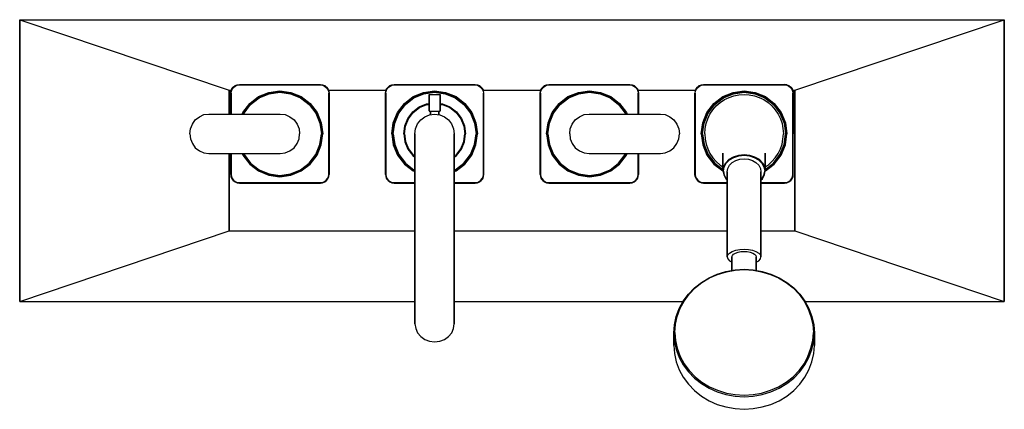
# Model space of a CAD drawing. Extents: x 0 to 700, y 0 to 277.
import ezdxf

# ---------------------------------------------------------------- set-up
doc = ezdxf.new("R2010")
doc.units = 0
doc.header["$MEASUREMENT"] = 0

msp = doc.modelspace()

# ---------------------------------------------------------------- linework, layer by layer
for p, q in [((0, 76.80485), (0, 276.80485)), ((0, 276.80485), (700, 276.80485)), ((0, 276.80485), (149, 226.80485)), ((0, 276.80485), (700, 276.80485)), ((0, 276.80485), (0, 76.80485)), ((0, 276.80485), (149, 226.80485)), ((551, 226.80485), (700, 276.80485)), ((700, 276.80485), (700, 76.80485)), ((700, 76.80485), (700, 276.80485)), ((149, 209.80485), (149, 226.80485)), ((149, 209.80485), (149, 226.80485)), ((149, 226.80485), (150.458701, 226.80485)), ((149, 226.80485), (149, 209.80485)), ((149, 226.80485), (150.458701, 226.80485)), ((149, 226.80485), (150.458701, 226.80485)), ((150, 224.62885), (150.205882, 226.17285)), ((150, 209.80485), (150, 224.62885)), ((150, 224.62885), (150, 209.80485)), ((150.205882, 226.17285), (150.823529, 227.71685)), ((150.308824, 224.62885), (150.514706, 226.17285)), ((150.308824, 209.80485), (150.308824, 224.62885)), ((150.308824, 224.62885), (150.308824, 209.80485)), ((150.514706, 226.17285), (151.13235, 227.51085)), ((150.823529, 227.71685), (151.85294, 228.95185)), ((151.13235, 227.51085), (152.05882, 228.74585)), ((151.85294, 228.95185), (153.08823, 229.98085)), ((152.05882, 228.74585), (153.29412, 229.67285)), ((153.08823, 229.98085), (154.63235, 230.59885)), ((153.29412, 229.67285), (154.63235, 230.28985)), ((154.63235, 230.59885), (156.17647, 230.80485)), ((154.63235, 230.28985), (156.17647, 230.49585)), ((156.17647, 230.80485), (185, 230.80485)), ((156.17647, 230.49585), (185, 230.49585)), ((169.8, 222.20485), (177.2, 225.20485)), ((170.1, 221.80485), (177.3, 224.70485)), ((170.3, 221.30485), (177.4, 224.20485)), ((177.2, 225.20485), (185, 226.30485)), ((177.3, 224.70485), (185, 225.80485)), ((177.4, 224.20485), (185, 225.30485)), ((185, 230.80485), (213.8235, 230.80485)), ((185, 230.49585), (213.8235, 230.49585)), ((185, 226.30485), (192.8, 225.20485)), ((185, 225.80485), (192.7, 224.70485)), ((185, 225.30485), (192.6, 224.20485)), ((192.6, 224.20485), (199.7, 221.30485)), ((192.7, 224.70485), (199.9, 221.80485)), ((192.8, 225.20485), (200.2, 222.20485)), ((213.8235, 230.80485), (215.3677, 230.59885)), ((213.8235, 230.49585), (215.3677, 230.28985)), ((215.3677, 230.59885), (216.9118, 229.98085)), ((215.3677, 230.28985), (216.7059, 229.67285)), ((216.7059, 229.67285), (217.9412, 228.74585)), ((216.9118, 229.98085), (218.104764, 228.943387)), ((217.9412, 228.74585), (218.8677, 227.51085)), ((218.104764, 228.943387), (219.1765, 227.71685)), ((218.8677, 227.51085), (219.4853, 226.17285)), ((219.1765, 227.71685), (219.7941, 226.17285)), ((219.4853, 226.17285), (219.6912, 224.62885)), ((219.5413, 226.80485), (260.458964, 226.80485)), ((219.5413, 226.80485), (260.458964, 226.80485)), ((219.5413, 226.80485), (260.458964, 226.80485)), ((219.6912, 195.80485), (219.6912, 224.62885)), ((219.6912, 224.62885), (219.6912, 195.80485)), ((219.7941, 226.17285), (220, 224.62885)), ((220, 166.98085), (220, 224.62885)), ((220, 224.62885), (220, 166.98085)), ((260, 224.62885), (260.206, 226.17285)), ((260, 224.62885), (260, 195.80485)), ((260, 195.80485), (260, 224.62885)), ((260.206, 226.17285), (260.824, 227.71685)), ((260.309, 224.62885), (260.515, 226.17285)), ((260.309, 195.80485), (260.309, 224.62885)), ((260.309, 224.62885), (260.309, 195.80485)), ((260.515, 226.17285), (261.132, 227.51085)), ((260.824, 227.71685), (261.853, 228.95185)), ((261.132, 227.51085), (262.059, 228.74585)), ((261.853, 228.95185), (263.088, 229.98085)), ((262.059, 228.74585), (263.294, 229.67285)), ((263.088, 229.98085), (264.632, 230.59885)), ((263.294, 229.67285), (264.632, 230.28985)), ((264.632, 230.59885), (266.176, 230.80485)), ((264.632, 230.28985), (266.176, 230.49585)), ((266.176, 230.80485), (295, 230.80485)), ((266.176, 230.49585), (295, 230.49585)), ((279.8, 222.20485), (287.2, 225.20485)), ((280.1, 221.80485), (287.3, 224.70485)), ((280.3, 221.30485), (287.4, 224.20485)), ((287.2, 225.20485), (295, 226.30485)), ((287.3, 224.70485), (295, 225.80485)), ((287.4, 224.20485), (295, 225.30485)), ((295, 230.80485), (323.824, 230.80485)), ((295, 230.49585), (323.824, 230.49585)), ((295, 226.30485), (302.8, 225.20485)), ((295, 225.80485), (302.7, 224.70485)), ((295, 225.30485), (302.6, 224.20485)), ((302.6, 224.20485), (309.7, 221.30485)), ((302.7, 224.70485), (309.9, 221.80485)), ((302.8, 225.20485), (310.2, 222.20485)), ((323.824, 230.80485), (325.368, 230.59885)), ((323.824, 230.49585), (325.368, 230.28985)), ((325.368, 230.59885), (326.912, 229.98085)), ((325.368, 230.28985), (326.706, 229.67285)), ((326.706, 229.67285), (327.941, 228.74585)), ((326.912, 229.98085), (328.147, 228.95185)), ((327.941, 228.74585), (328.868, 227.51085)), ((328.147, 228.95185), (329.176, 227.71685)), ((328.868, 227.51085), (329.485, 226.17285)), ((329.176, 227.71685), (329.794, 226.17285)), ((329.485, 226.17285), (329.691, 224.62885)), ((329.541036, 226.80485), (370.458964, 226.80485)), ((329.541036, 226.80485), (370.458964, 226.80485)), ((329.541036, 226.80485), (370.458964, 226.80485)), ((329.691, 195.80485), (329.691, 224.62885)), ((329.691, 224.62885), (329.691, 195.80485)), ((329.990396, 224.571524), (329.794, 226.17285)), ((330, 166.98085), (329.990396, 224.571524)), ((370, 224.62885), (370.206, 226.17285)), ((370, 195.80485), (370, 224.62885)), ((370, 224.62885), (370, 195.80485)), ((370.206, 226.17285), (370.824, 227.71685)), ((370.309, 224.62885), (370.515, 226.17285)), ((370.309, 195.80485), (370.309, 224.62885)), ((370.309, 224.62885), (370.309, 195.80485)), ((370.515, 226.17285), (371.132, 227.51085)), ((370.824, 227.71685), (371.853, 228.95185)), ((371.132, 227.51085), (372.059, 228.74585)), ((371.853, 228.95185), (373.088, 229.98085)), ((372.059, 228.74585), (373.294, 229.67285)), ((373.088, 229.98085), (374.632, 230.59885)), ((373.294, 229.67285), (374.632, 230.28985)), ((374.632, 230.59885), (376.176, 230.80485)), ((374.632, 230.28985), (376.176, 230.49585)), ((376.176, 230.80485), (405, 230.80485)), ((376.176, 230.49585), (405, 230.49585)), ((389.8, 222.20485), (397.2, 225.20485)), ((390.1, 221.80485), (397.3, 224.70485)), ((390.3, 221.30485), (397.4, 224.20485)), ((397.2, 225.20485), (405, 226.30485)), ((397.3, 224.70485), (405, 225.80485)), ((397.4, 224.20485), (405, 225.30485)), ((405, 230.80485), (433.824, 230.80485)), ((405, 230.49585), (433.824, 230.49585)), ((405, 226.30485), (412.8, 225.20485)), ((405, 225.80485), (412.7, 224.70485)), ((405, 225.30485), (412.6, 224.20485)), ((412.6, 224.20485), (419.7, 221.30485)), ((412.7, 224.70485), (419.9, 221.80485)), ((412.8, 225.20485), (420.2, 222.20485)), ((433.824, 230.80485), (435.368, 230.59885)), ((433.824, 230.49585), (435.368, 230.28985)), ((435.368, 230.59885), (436.912, 229.98085)), ((435.368, 230.28985), (436.706, 229.67285)), ((436.706, 229.67285), (437.941, 228.74585)), ((436.912, 229.98085), (438.147, 228.95185)), ((437.941, 228.74585), (438.868, 227.51085)), ((438.147, 228.95185), (439.176, 227.71685)), ((438.868, 227.51085), (439.485, 226.17285)), ((439.176, 227.71685), (439.794, 226.17285)), ((439.485, 226.17285), (439.691, 224.62885)), ((439.541036, 226.80485), (480.458964, 226.80485)), ((439.541036, 226.80485), (480.458964, 226.80485)), ((439.691, 209.80485), (439.691, 224.62885)), ((439.691, 224.62885), (439.691, 209.80485)), ((439.794, 226.17285), (440.034053, 224.74057)), ((440.034053, 224.74057), (440.034053, 209.901651)), ((480, 195.80485), (480, 224.62885)), ((480, 224.62885), (480, 195.80485)), ((480.206, 226.17285), (480.824, 227.71685)), ((480.309, 224.62885), (480.515, 226.17285)), ((480.309, 195.80485), (480.309, 224.62885)), ((480.309, 224.62885), (480.309, 195.80485)), ((480.515, 226.17285), (481.132, 227.51085)), ((480.824, 227.71685), (481.853, 228.95185)), ((481.132, 227.51085), (482.059, 228.74585)), ((481.853, 228.95185), (483.088, 229.98085)), ((482.059, 228.74585), (483.294, 229.67285)), ((483.088, 229.98085), (484.632, 230.59885)), ((483.294, 229.67285), (484.632, 230.28985)), ((484.632, 230.59885), (486.176, 230.80485)), ((484.632, 230.28985), (486.176, 230.49585)), ((486.176, 230.80485), (515, 230.80485)), ((486.176, 230.49585), (515, 230.49585)), ((499.8, 222.20485), (507.2, 225.20485)), ((500.1, 221.80485), (507.3, 224.70485)), ((500.3, 221.30485), (507.4, 224.20485)), ((507.2, 225.20485), (515, 226.30485)), ((507.3, 224.70485), (515, 225.80485)), ((507.4, 224.20485), (515, 225.30485)), ((515, 230.80485), (543.824, 230.80485)), ((515, 230.49585), (543.824, 230.49585)), ((515, 226.30485), (522.8, 225.20485)), ((515, 225.80485), (522.7, 224.70485)), ((515, 225.30485), (522.6, 224.20485)), ((522.6, 224.20485), (529.7, 221.30485)), ((522.7, 224.70485), (529.9, 221.80485)), ((522.8, 225.20485), (530.2, 222.20485)), ((545.368, 230.59885), (543.824, 230.80485)), ((543.824, 230.49585), (545.368, 230.28985)), ((545.368, 230.59885), (546.912, 229.98085)), ((545.368, 230.28985), (546.706, 229.67285)), ((546.706, 229.67285), (547.941, 228.74585)), ((546.912, 229.98085), (548.147, 228.95185)), ((547.941, 228.74585), (548.868, 227.51085)), ((548.147, 228.95185), (549.176, 227.71685)), ((548.868, 227.51085), (549.485, 226.17285)), ((549.176, 227.71685), (549.794, 226.17285)), ((549.485, 226.17285), (549.691, 224.62885)), ((549.541036, 226.80485), (551, 226.80485)), ((549.541036, 226.80485), (551, 226.80485)), ((549.691, 224.62885), (549.691, 195.80485)), ((549.691, 195.80485), (549.691, 224.62885)), ((549.794, 226.17285), (550, 224.62885)), ((550, 195.80485), (550, 224.62885)), ((550, 224.62885), (550, 195.80485)), ((551, 226.80485), (551, 126.80485)), ((551, 226.80485), (551, 126.80485)), ((551, 126.80485), (551, 226.80485)), ((158.6, 211.00485), (163.5, 217.30485)), ((159, 210.70485), (163.8, 217.00485)), ((163.5, 217.30485), (169.8, 222.20485)), ((163.8, 217.00485), (170.1, 221.80485)), ((164.2, 216.60485), (170.3, 221.30485)), ((199.7, 221.30485), (205.8, 216.60485)), ((199.9, 221.80485), (206.2, 217.00485)), ((200.2, 222.20485), (206.5, 217.30485)), ((206.2, 217.00485), (211, 210.70485)), ((206.5, 217.30485), (211.4, 211.00485)), ((268.6, 211.00485), (273.5, 217.30485)), ((269, 210.70485), (273.8, 217.00485)), ((273.5, 217.30485), (279.8, 222.20485)), ((273.8, 217.00485), (280.1, 221.80485)), ((274.2, 216.60485), (280.3, 221.30485)), ((284.1, 214.90485), (289.3, 217.00485)), ((289.3, 217.00485), (291, 217.243446)), ((291, 223.57385), (291.096, 223.80485)), ((291, 212.03585), (291, 223.57385)), ((291, 223.57385), (291, 212.03585)), ((291.096, 223.80485), (291.24, 223.80485)), ((291.24, 223.80485), (291.624, 223.80485)), ((291.624, 223.80485), (292.248, 223.80485)), ((292.248, 223.80485), (293.064, 223.80485)), ((293.064, 223.80485), (293.992, 223.80485)), ((293.992, 223.80485), (295, 223.80485)), ((295, 223.80485), (296.008, 223.80485)), ((296.008, 223.80485), (296.936, 223.80485)), ((296.936, 223.80485), (297.752, 223.80485)), ((297.752, 223.80485), (298.376, 223.80485)), ((298.376, 223.80485), (298.76, 223.80485)), ((298.76, 223.80485), (298.904, 223.80485)), ((298.904, 223.80485), (299, 223.57385)), ((299, 212.03585), (299, 223.57385)), ((299, 223.57385), (299, 212.03585)), ((299, 217.243446), (300.7, 217.00485)), ((300.7, 217.00485), (305.9, 214.90485)), ((309.7, 221.30485), (315.8, 216.60485)), ((309.9, 221.80485), (316.2, 217.00485)), ((310.2, 222.20485), (316.5, 217.30485)), ((316.2, 217.00485), (321, 210.70485)), ((316.5, 217.30485), (321.4, 211.00485)), ((378.6, 211.00485), (383.5, 217.30485)), ((379, 210.70485), (383.8, 217.00485)), ((383.5, 217.30485), (389.8, 222.20485)), ((383.8, 217.00485), (390.1, 221.80485)), ((384.2, 216.60485), (390.3, 221.30485)), ((419.7, 221.30485), (425.8, 216.60485)), ((419.9, 221.80485), (426.2, 217.00485)), ((420.2, 222.20485), (426.5, 217.30485)), ((426.2, 217.00485), (431, 210.70485)), ((426.5, 217.30485), (431.4, 211.00485)), ((488.6, 211.00485), (493.5, 217.30485)), ((489, 210.70485), (493.8, 217.00485)), ((493.5, 217.30485), (499.8, 222.20485)), ((493.8, 217.00485), (500.1, 221.80485)), ((494.2, 216.60485), (500.3, 221.30485)), ((495.215, 215.58985), (497.999, 217.96985)), ((497.999, 217.96985), (501.05, 220.08285)), ((501.05, 220.08285), (504.337, 221.69185)), ((504.337, 221.69185), (507.624, 222.79785)), ((507.624, 222.79785), (511.278, 223.46885)), ((511.278, 223.46885), (515, 223.80485)), ((515, 223.80485), (518.722, 223.46885)), ((518.722, 223.46885), (522.376, 222.79785)), ((522.376, 222.79785), (525.663, 221.69185)), ((525.663, 221.69185), (528.95, 220.08285)), ((528.95, 220.08285), (532.001, 217.96985)), ((529.7, 221.30485), (535.8, 216.60485)), ((529.9, 221.80485), (536.2, 217.00485)), ((530.2, 222.20485), (536.5, 217.30485)), ((532.001, 217.96985), (534.785, 215.58985)), ((536.2, 217.00485), (541, 210.70485)), ((536.5, 217.30485), (541.4, 211.00485)), ((158.113514, 209.80485), (158.6, 211.00485)), ((158.6375, 209.80485), (159, 210.70485)), ((159.214085, 209.80485), (159.5, 210.50485)), ((159.5, 210.50485), (164.2, 216.60485)), ((205.8, 216.60485), (210.5, 210.50485)), ((210.5, 210.50485), (213.4, 203.40485)), ((211, 210.70485), (213.9, 203.50485)), ((211.4, 211.00485), (214.4, 203.60485)), ((265.6, 203.60485), (268.6, 211.00485)), ((266.1, 203.50485), (269, 210.70485)), ((266.6, 203.40485), (269.5, 210.50485)), ((269.5, 210.50485), (274.2, 216.60485)), ((275.9, 206.70485), (279.5, 211.30485)), ((276.4, 206.50485), (279.8, 211.00485)), ((279.5, 211.30485), (284.1, 214.90485)), ((279.8, 211.00485), (284.3, 214.40485)), ((284.3, 214.40485), (289.5, 216.50485)), ((289.5, 216.50485), (291, 216.723032)), ((291, 212.03585), (291.096, 211.80485)), ((291.096, 211.80485), (291.24, 211.80485)), ((291.24, 211.80485), (291.624, 211.80485)), ((291.624, 211.80485), (292, 211.80485)), ((291.624, 211.80485), (292.248, 211.80485)), ((292, 211.80485), (292, 209.388183)), ((292, 211.80485), (292.108, 211.80485)), ((292, 209.388183), (292, 211.80485)), ((292.108, 211.80485), (292.396, 211.80485)), ((292.248, 211.80485), (293.064, 211.80485)), ((292.396, 211.80485), (292.876, 211.80485)), ((292.876, 211.80485), (293.512, 211.80485)), ((293.064, 211.80485), (293.992, 211.80485)), ((293.512, 211.80485), (294.232, 211.80485)), ((293.992, 211.80485), (295, 211.80485)), ((294.232, 211.80485), (295, 211.80485)), ((295, 211.80485), (296.008, 211.80485)), ((295, 211.80485), (295.768, 211.80485)), ((295.768, 211.80485), (296.488, 211.80485)), ((296.008, 211.80485), (296.936, 211.80485)), ((296.488, 211.80485), (297.124, 211.80485)), ((296.936, 211.80485), (297.752, 211.80485)), ((297.124, 211.80485), (297.604, 211.80485)), ((297.604, 211.80485), (297.892, 211.80485)), ((297.752, 211.80485), (298.376, 211.80485)), ((297.892, 211.80485), (298, 211.80485)), ((298, 209.388183), (298, 211.80485)), ((298, 211.80485), (298.376, 211.80485)), ((298, 211.80485), (298, 209.388183)), ((298.376, 211.80485), (298.76, 211.80485)), ((298.76, 211.80485), (298.904, 211.80485)), ((298.904, 211.80485), (299, 212.03585)), ((299, 216.723032), (300.5, 216.50485)), ((300.5, 216.50485), (305.7, 214.40485)), ((305.7, 214.40485), (310.2, 211.00485)), ((305.9, 214.90485), (310.5, 211.30485)), ((310.2, 211.00485), (313.6, 206.50485)), ((310.5, 211.30485), (314.1, 206.70485)), ((315.8, 216.60485), (320.5, 210.50485)), ((320.5, 210.50485), (323.4, 203.40485)), ((321, 210.70485), (323.9, 203.50485)), ((321.4, 211.00485), (324.4, 203.60485)), ((375.6, 203.60485), (378.6, 211.00485)), ((376.1, 203.50485), (379, 210.70485)), ((376.6, 203.40485), (379.5, 210.50485)), ((379.5, 210.50485), (384.2, 216.60485)), ((425.8, 216.60485), (430.5, 210.50485)), ((430.5, 210.50485), (430.785915, 209.80485)), ((431, 210.70485), (431.3625, 209.80485)), ((431.4, 211.00485), (431.886486, 209.80485)), ((485.6, 203.60485), (488.6, 211.00485)), ((486.1, 203.50485), (489, 210.70485)), ((486.6, 203.40485), (489.5, 210.50485)), ((489.5, 210.50485), (494.2, 216.60485)), ((490.722, 209.75485), (492.835, 212.80585)), ((492.835, 212.80585), (495.215, 215.58985)), ((534.785, 215.58985), (537.165, 212.80585)), ((535.8, 216.60485), (540.5, 210.50485)), ((537.165, 212.80585), (539.278, 209.75485)), ((540.5, 210.50485), (543.4, 203.40485)), ((541, 210.70485), (543.9, 203.50485)), ((541.4, 211.00485), (544.4, 203.60485)), ((122.8002, 202.73785), (124.8575, 205.80485)), ((124.8575, 205.80485), (127.815, 207.93785)), ((127.815, 207.93785), (131.0296, 209.40485)), ((131.0296, 209.40485), (134.5014, 209.80485)), ((134.5014, 209.80485), (170, 209.80485)), ((170, 209.80485), (185.1591, 209.80485)), ((185.1591, 209.80485), (188.7182, 209.40485)), ((188.7182, 209.40485), (192.0136, 207.93785)), ((192.0136, 207.93785), (195.0454, 205.80485)), ((195.0454, 205.80485), (197.1545, 202.73785)), ((213.4, 203.40485), (214.5, 195.80485)), ((213.9, 203.50485), (215, 195.80485)), ((214.4, 203.60485), (215.5, 195.80485)), ((264.5, 195.80485), (265.6, 203.60485)), ((265, 195.80485), (266.1, 203.50485)), ((265.5, 195.80485), (266.6, 203.40485)), ((273.8, 201.50485), (275.9, 206.70485)), ((274.3, 201.30485), (276.4, 206.50485)), ((282.9, 202.80485), (285.1, 205.70485)), ((285.1, 205.70485), (288, 207.90485)), ((288, 207.90485), (291.4, 209.30485)), ((291.4, 209.30485), (295, 209.80485)), ((295, 209.80485), (298.6, 209.30485)), ((298.6, 209.30485), (302, 207.90485)), ((302, 207.90485), (304.9, 205.70485)), ((304.9, 205.70485), (307.1, 202.80485)), ((313.6, 206.50485), (315.7, 201.30485)), ((314.1, 206.70485), (316.2, 201.50485)), ((323.4, 203.40485), (324.5, 195.80485)), ((323.9, 203.50485), (325, 195.80485)), ((324.4, 203.60485), (325.5, 195.80485)), ((374.5, 195.80485), (375.6, 203.60485)), ((375, 195.80485), (376.1, 203.50485)), ((375.5, 195.80485), (376.6, 203.40485)), ((392.845, 202.73785), (394.955, 205.80485)), ((394.955, 205.80485), (397.986, 207.93785)), ((397.986, 207.93785), (401.282, 209.40485)), ((401.282, 209.40485), (404.841, 209.80485)), ((404.841, 209.80485), (420, 209.80485)), ((420, 209.80485), (455.499, 209.80485)), ((455.499, 209.80485), (458.97, 209.40485)), ((458.97, 209.40485), (462.185, 207.93785)), ((462.185, 207.93785), (465.142, 205.80485)), ((465.142, 205.80485), (467.2, 202.73785)), ((484.5, 195.80485), (485.6, 203.60485)), ((485, 195.80485), (486.1, 203.50485)), ((485.5, 195.80485), (486.6, 203.40485)), ((487.336, 199.52685), (488.007, 203.18085)), ((488.007, 203.18085), (489.113, 206.46785)), ((489.113, 206.46785), (490.722, 209.75485)), ((539.278, 209.75485), (540.887, 206.46785)), ((540.887, 206.46785), (541.993, 203.18085)), ((541.993, 203.18085), (542.664, 199.52685)), ((543.4, 203.40485), (544.5, 195.80485)), ((543.9, 203.50485), (545, 195.80485)), ((544.4, 203.60485), (545.5, 195.80485)), ((121, 195.80485), (121.3858, 199.40485)), ((121.3858, 199.40485), (122.8002, 202.73785)), ((197.1545, 202.73785), (198.6045, 199.40485)), ((198.6045, 199.40485), (199, 195.80485)), ((273, 195.80485), (273.8, 201.50485)), ((273.5, 195.80485), (274.3, 201.30485)), ((281, 195.80485), (281.5, 199.40485)), ((281.5, 199.40485), (282.9, 202.80485)), ((307.1, 202.80485), (308.5, 199.40485)), ((307.1, 202.80485), (308.5, 199.40485)), ((308.5, 199.40485), (309, 195.80485)), ((308.5, 199.40485), (309, 195.80485)), ((315.7, 201.30485), (316.5, 195.80485)), ((316.2, 201.50485), (317, 195.80485)), ((391, 195.80485), (391.395, 199.40485)), ((391.395, 199.40485), (392.845, 202.73785)), ((467.2, 202.73785), (468.614, 199.40485)), ((468.614, 199.40485), (469, 195.80485)), ((487, 195.80485), (487.336, 199.52685)), ((542.664, 199.52685), (543, 195.80485)), ((121, 195.80485), (121.3858, 192.20485)), ((121.3858, 192.20485), (122.8002, 188.87185)), ((197.1545, 188.87185), (198.6045, 192.20485)), ((198.6045, 192.20485), (199, 195.80485)), ((213.4, 188.20485), (214.5, 195.80485)), ((213.9, 188.10485), (215, 195.80485)), ((214.4, 188.00485), (215.5, 195.80485)), ((219.6912, 166.98085), (219.6912, 195.80485)), ((219.6912, 195.80485), (219.6912, 166.98085)), ((260, 166.98085), (260, 195.80485)), ((260, 195.80485), (260, 166.98085)), ((260.309, 166.98085), (260.309, 195.80485)), ((260.309, 195.80485), (260.309, 166.98085)), ((264.5, 195.80485), (265.6, 188.00485)), ((265, 195.80485), (266.1, 188.10485)), ((265.5, 195.80485), (266.6, 188.20485)), ((273, 195.80485), (273.8, 190.10485)), ((273.5, 195.80485), (274.3, 190.30485)), ((273.8, 190.10485), (275.9, 184.90485)), ((274.3, 190.30485), (276.4, 185.10485)), ((281, 195.35185), (281, 195.80485)), ((281, 195.80485), (281, 195.35185)), ((281, 193.99885), (281, 195.35185)), ((281, 195.35185), (281, 193.99885)), ((281, 191.77085), (281, 193.99885)), ((281, 193.99885), (281, 191.77085)), ((281, 188.70385), (281, 191.77085)), ((281, 191.77085), (281, 188.70385)), ((309, 195.80485), (309, 195.35185)), ((309, 195.35185), (309, 195.80485)), ((309, 195.35185), (309, 193.99885)), ((309, 193.99885), (309, 195.35185)), ((309, 191.77085), (309, 193.99885)), ((309, 193.99885), (309, 191.77085)), ((309, 188.70385), (309, 191.77085)), ((309, 191.77085), (309, 188.70385)), ((313.6, 185.10485), (315.7, 190.30485)), ((314.1, 184.90485), (316.2, 190.10485)), ((315.7, 190.30485), (316.5, 195.80485)), ((316.2, 190.10485), (317, 195.80485)), ((323.4, 188.20485), (324.5, 195.80485)), ((323.9, 188.10485), (325, 195.80485)), ((324.4, 188.00485), (325.5, 195.80485)), ((329.691, 166.98085), (329.691, 195.80485)), ((329.691, 195.80485), (329.691, 166.98085)), ((370, 166.98085), (370, 195.80485)), ((370, 195.80485), (370, 166.98085)), ((370.309, 166.98085), (370.309, 195.80485)), ((370.309, 195.80485), (370.309, 166.98085)), ((374.5, 195.80485), (375.6, 188.00485)), ((375, 195.80485), (376.1, 188.10485)), ((375.5, 195.80485), (376.6, 188.20485)), ((391, 195.80485), (391.395, 192.20485)), ((391.395, 192.20485), (392.845, 188.87185)), ((467.2, 188.87185), (468.614, 192.20485)), ((468.614, 192.20485), (469, 195.80485)), ((480, 166.98085), (480, 195.80485)), ((480, 195.80485), (480, 166.98085)), ((480.309, 166.98085), (480.309, 195.80485)), ((480.309, 195.80485), (480.309, 166.98085)), ((484.5, 195.80485), (485.6, 188.00485)), ((485, 195.80485), (486.1, 188.10485)), ((485.5, 195.80485), (486.6, 188.20485)), ((487, 195.80485), (487.336, 192.08285)), ((487.336, 192.08285), (488.007, 188.42885)), ((541.993, 188.42885), (542.664, 192.08285)), ((542.664, 192.08285), (543, 195.80485)), ((543.4, 188.20485), (544.5, 195.80485)), ((543.9, 188.10485), (545, 195.80485)), ((544.4, 188.00485), (545.5, 195.80485)), ((549.691, 166.98085), (549.691, 195.80485)), ((549.691, 195.80485), (549.691, 166.98085)), ((550, 166.98085), (550, 195.80485)), ((122.8002, 188.87185), (124.8575, 185.80485)), ((124.8575, 185.80485), (127.815, 183.67185)), ((127.815, 183.67185), (131.0296, 182.20485)), ((131.0296, 182.20485), (134.5014, 181.80485)), ((185.1591, 181.80485), (188.7182, 182.20485)), ((188.7182, 182.20485), (192.0136, 183.67185)), ((192.0136, 183.67185), (195.0454, 185.80485)), ((195.0454, 185.80485), (197.1545, 188.87185)), ((210.5, 181.10485), (213.4, 188.20485)), ((211, 180.90485), (213.9, 188.10485)), ((211.4, 180.60485), (214.4, 188.00485)), ((265.6, 188.00485), (268.6, 180.60485)), ((266.1, 188.10485), (269, 180.90485)), ((266.6, 188.20485), (269.5, 181.10485)), ((275.9, 184.90485), (279.5, 180.30485)), ((276.4, 185.10485), (279.8, 180.60485)), ((281, 184.85285), (281, 188.70385)), ((281, 188.70385), (281, 184.85285)), ((281, 180.28185), (281, 184.85285)), ((281, 184.85285), (281, 180.28185)), ((309, 184.85285), (309, 188.70385)), ((309, 188.70385), (309, 184.85285)), ((309, 180.28185), (309, 184.85285)), ((309, 184.85285), (309, 180.28185)), ((310.2, 180.60485), (313.6, 185.10485)), ((310.5, 180.30485), (314.1, 184.90485)), ((320.5, 181.10485), (323.4, 188.20485)), ((321, 180.90485), (323.9, 188.10485)), ((321.4, 180.60485), (324.4, 188.00485)), ((375.6, 188.00485), (378.6, 180.60485)), ((376.1, 188.10485), (379, 180.90485)), ((376.6, 188.20485), (379.5, 181.10485)), ((392.845, 188.87185), (394.955, 185.80485)), ((394.955, 185.80485), (397.986, 183.67185)), ((397.986, 183.67185), (401.282, 182.20485)), ((401.282, 182.20485), (404.841, 181.80485)), ((455.499, 181.80485), (458.97, 182.20485)), ((458.97, 182.20485), (462.185, 183.67185)), ((462.185, 183.67185), (465.142, 185.80485)), ((465.142, 185.80485), (467.2, 188.87185)), ((485.6, 188.00485), (488.6, 180.60485)), ((486.1, 188.10485), (489, 180.90485)), ((486.6, 188.20485), (489.5, 181.10485)), ((488.007, 188.42885), (489.113, 185.14185)), ((489.113, 185.14185), (490.722, 181.85485)), ((500, 169.54685), (500, 182.056786)), ((500, 182.056786), (500, 169.54685)), ((530, 169.54685), (530, 182.056786)), ((530, 182.056786), (530, 169.54685)), ((539.278, 181.85485), (540.887, 185.14185)), ((540.5, 181.10485), (543.4, 188.20485)), ((540.887, 185.14185), (541.993, 188.42885)), ((541, 180.90485), (543.9, 188.10485)), ((541.4, 180.60485), (544.4, 188.00485)), ((134.5014, 181.80485), (162.0903, 181.80485)), ((134.5014, 181.80485), (170, 181.80485)), ((149, 126.80485), (149, 181.80485)), ((149, 126.80485), (149, 181.80485)), ((149, 181.80485), (149, 126.80485)), ((150, 166.98085), (150, 181.80485)), ((150, 181.80485), (150, 166.98085)), ((150.308824, 166.98085), (150.308824, 181.80485)), ((150.308824, 181.80485), (150.308824, 166.98085)), ((158.113514, 181.80485), (158.6, 180.60485)), ((158.6, 180.60485), (163.5, 174.30485)), ((158.6375, 181.80485), (159, 180.90485)), ((159, 180.90485), (163.8, 174.60485)), ((159.214085, 181.80485), (159.5, 181.10485)), ((159.5, 181.10485), (164.2, 175.00485)), ((162.0903, 181.80485), (165.1612, 181.80485)), ((162.0903, 181.80485), (170, 181.80485)), ((164.2, 175.00485), (170.3, 170.30485)), ((165.1612, 181.80485), (168.6042, 181.80485)), ((168.6042, 181.80485), (173.2955, 181.80485)), ((170, 181.80485), (185.1591, 181.80485)), ((173.2955, 181.80485), (178.9636, 181.80485)), ((178.9636, 181.80485), (182.6545, 181.80485)), ((182.6545, 181.80485), (184.6318, 181.80485)), ((184.6318, 181.80485), (185.1591, 181.80485)), ((199.7, 170.30485), (205.8, 175.00485)), ((205.8, 175.00485), (210.5, 181.10485)), ((206.2, 174.60485), (211, 180.90485)), ((206.5, 174.30485), (211.4, 180.60485)), ((268.6, 180.60485), (273.5, 174.30485)), ((269, 180.90485), (273.8, 174.60485)), ((269.5, 181.10485), (274.2, 175.00485)), ((274.2, 175.00485), (280.3, 170.30485)), ((279.5, 180.30485), (281, 179.130937)), ((279.8, 180.60485), (281, 179.698183)), ((281, 175.06885), (281, 180.28185)), ((281, 180.28185), (281, 175.06885)), ((281, 169.30485), (281, 175.06885)), ((281, 175.06885), (281, 169.30485)), ((309, 179.698183), (310.2, 180.60485)), ((309, 179.130937), (310.5, 180.30485)), ((309, 175.06885), (309, 180.28185)), ((309, 180.28185), (309, 175.06885)), ((309, 169.30485), (309, 175.06885)), ((309, 175.06885), (309, 169.30485)), ((309.7, 170.30485), (315.8, 175.00485)), ((315.8, 175.00485), (320.5, 181.10485)), ((316.2, 174.60485), (321, 180.90485)), ((316.5, 174.30485), (321.4, 180.60485)), ((378.6, 180.60485), (383.5, 174.30485)), ((379, 180.90485), (383.8, 174.60485)), ((379.5, 181.10485), (384.2, 175.00485)), ((384.2, 175.00485), (390.3, 170.30485)), ((404.841, 181.80485), (405.368, 181.80485)), ((404.841, 181.80485), (420, 181.80485)), ((405.368, 181.80485), (407.345, 181.80485)), ((407.345, 181.80485), (411.036, 181.80485)), ((411.036, 181.80485), (416.704, 181.80485)), ((416.704, 181.80485), (421.396, 181.80485)), ((419.7, 170.30485), (425.8, 175.00485)), ((420, 181.80485), (455.499, 181.80485)), ((420, 181.80485), (427.91, 181.80485)), ((421.396, 181.80485), (424.839, 181.80485)), ((424.839, 181.80485), (427.91, 181.80485)), ((425.8, 175.00485), (430.5, 181.10485)), ((426.2, 174.60485), (431, 180.90485)), ((426.5, 174.30485), (431.4, 180.60485)), ((427.91, 181.80485), (455.499, 181.80485)), ((430.5, 181.10485), (430.785915, 181.80485)), ((431, 180.90485), (431.3625, 181.80485)), ((431.4, 180.60485), (431.886486, 181.80485)), ((439.691, 166.98085), (439.691, 181.80485)), ((439.691, 181.80485), (439.691, 166.98085)), ((440, 166.98085), (440, 181.80485)), ((440, 181.80485), (440, 166.98085)), ((488.6, 180.60485), (493.5, 174.30485)), ((489, 180.90485), (493.8, 174.60485)), ((489.5, 181.10485), (494.2, 175.00485)), ((490.722, 181.85485), (492.835, 178.80385)), ((492.835, 178.80385), (495.215, 176.01985)), ((494.2, 175.00485), (500, 170.535998)), ((495.215, 176.01985), (497.999, 173.63985)), ((500.54, 172.48785), (501.98, 175.24585)), ((501.98, 175.24585), (504.38, 177.68185)), ((502.34, 174.89385), (504.68, 177.23785)), ((504.38, 177.68185), (507.56, 179.51985)), ((504.632, 173.44185), (506.552, 175.37085)), ((504.68, 177.23785), (507.74, 179.02985)), ((506.552, 175.37085), (509.048, 176.79485)), ((507.56, 179.51985), (511.16, 180.62385)), ((507.74, 179.02985), (511.22, 180.13385)), ((509.048, 176.79485), (511.928, 177.67585)), ((511.16, 180.62385), (515, 181.03685)), ((511.22, 180.13385), (515, 180.54685)), ((511.928, 177.67585), (515, 178.01185)), ((515, 181.03685), (518.84, 180.62385)), ((515, 180.54685), (518.78, 180.13385)), ((515, 178.01185), (518.072, 177.67585)), ((518.072, 177.67585), (520.952, 176.79485)), ((518.78, 180.13385), (522.26, 179.02985)), ((518.84, 180.62385), (522.44, 179.51985)), ((520.952, 176.79485), (523.448, 175.37085)), ((522.26, 179.02985), (525.32, 177.23785)), ((522.44, 179.51985), (525.62, 177.68185)), ((523.448, 175.37085), (525.368, 173.44185)), ((525.32, 177.23785), (527.66, 174.89385)), ((525.62, 177.68185), (528.02, 175.24585)), ((528.02, 175.24585), (529.46, 172.48785)), ((530, 170.535998), (535.8, 175.00485)), ((532.001, 173.63985), (534.785, 176.01985)), ((534.785, 176.01985), (537.165, 178.80385)), ((535.8, 175.00485), (540.5, 181.10485)), ((536.2, 174.60485), (541, 180.90485)), ((536.5, 174.30485), (541.4, 180.60485)), ((537.165, 178.80385), (539.278, 181.85485)), ((163.5, 174.30485), (169.8, 169.40485)), ((163.8, 174.60485), (170.1, 169.80485)), ((169.8, 169.40485), (177.2, 166.40485)), ((170.1, 169.80485), (177.3, 166.90485)), ((170.3, 170.30485), (177.4, 167.40485)), ((192.6, 167.40485), (199.7, 170.30485)), ((192.7, 166.90485), (199.9, 169.80485)), ((192.8, 166.40485), (200.2, 169.40485)), ((199.9, 169.80485), (206.2, 174.60485)), ((200.2, 169.40485), (206.5, 174.30485)), ((273.5, 174.30485), (279.8, 169.40485)), ((273.8, 174.60485), (280.1, 169.80485)), ((279.8, 169.40485), (281, 168.918364)), ((280.1, 169.80485), (281, 169.44235)), ((280.3, 170.30485), (281, 170.018935)), ((281, 163.08685), (281, 169.30485)), ((281, 169.30485), (281, 163.08685)), ((309, 170.018935), (309.7, 170.30485)), ((309, 169.44235), (309.9, 169.80485)), ((309, 168.918364), (310.2, 169.40485)), ((309, 169.30485), (309, 163.08685)), ((309, 163.08685), (309, 169.30485)), ((309.9, 169.80485), (316.2, 174.60485)), ((310.2, 169.40485), (316.5, 174.30485)), ((383.5, 174.30485), (389.8, 169.40485)), ((383.8, 174.60485), (390.1, 169.80485)), ((389.8, 169.40485), (397.2, 166.40485)), ((390.1, 169.80485), (397.3, 166.90485)), ((390.3, 170.30485), (397.4, 167.40485)), ((412.6, 167.40485), (419.7, 170.30485)), ((412.7, 166.90485), (419.9, 169.80485)), ((412.8, 166.40485), (420.2, 169.40485)), ((419.9, 169.80485), (426.2, 174.60485)), ((420.2, 169.40485), (426.5, 174.30485)), ((493.5, 174.30485), (499.8, 169.40485)), ((493.8, 174.60485), (500, 169.88104)), ((497.999, 173.63985), (500, 172.254038)), ((499.8, 169.40485), (500.044238, 169.305835)), ((500, 169.54685), (500.54, 172.48785)), ((500, 169.54685), (500.54, 166.60485)), ((500.36, 169.33185), (500.9, 172.22785)), ((500.36, 169.33185), (500.9, 166.43685)), ((500.9, 172.22785), (502.34, 174.89385)), ((503, 168.82185), (503.384, 171.21585)), ((503, 108.34085), (503, 168.82185)), ((503, 168.82185), (503, 108.34085)), ((503.384, 171.21585), (504.632, 173.44185)), ((525.368, 173.44185), (526.616, 171.21585)), ((526.616, 171.21585), (527, 168.82185)), ((527, 108.34085), (527, 168.82185)), ((527, 168.82185), (527, 108.34085)), ((527.66, 174.89385), (529.1, 172.22785)), ((529.1, 172.22785), (529.64, 169.33185)), ((529.1, 166.43685), (529.64, 169.33185)), ((529.46, 172.48785), (530, 169.54685)), ((529.46, 166.60485), (530, 169.54685)), ((529.955762, 169.305835), (530.2, 169.40485)), ((530, 169.88104), (536.2, 174.60485)), ((530, 172.254038), (532.001, 173.63985)), ((530.2, 169.40485), (536.5, 174.30485)), ((150, 166.98085), (150.205882, 165.43685)), ((150.205882, 165.43685), (150.823529, 163.89285)), ((150.308824, 166.98085), (150.514706, 165.43685)), ((150.514706, 165.43685), (151.13235, 164.09885)), ((150.823529, 163.89285), (151.85294, 162.65785)), ((151.13235, 164.09885), (152.05882, 162.86385)), ((151.85294, 162.65785), (153.08823, 161.62885)), ((152.05882, 162.86385), (153.29412, 161.93685)), ((153.08823, 161.62885), (154.63235, 161.01085)), ((153.29412, 161.93685), (154.63235, 161.31985)), ((154.63235, 161.31985), (156.17647, 161.11385)), ((154.63235, 161.01085), (156.17647, 160.80485)), ((156.17647, 161.11385), (185, 161.11385)), ((177.2, 166.40485), (185, 165.30485)), ((177.3, 166.90485), (185, 165.80485)), ((177.4, 167.40485), (185, 166.30485)), ((185, 166.30485), (192.6, 167.40485)), ((185, 165.80485), (192.7, 166.90485)), ((185, 165.30485), (192.8, 166.40485)), ((185, 161.11385), (213.8235, 161.11385)), ((213.8235, 161.11385), (215.3677, 161.31985)), ((213.8235, 160.80485), (215.3677, 161.01085)), ((215.3677, 161.31985), (216.7059, 161.93685)), ((215.3677, 161.01085), (216.9118, 161.62885)), ((216.7059, 161.93685), (217.9412, 162.86385)), ((216.9118, 161.62885), (218.1471, 162.65785)), ((217.9412, 162.86385), (218.8677, 164.09885)), ((218.1471, 162.65785), (219.1765, 163.89285)), ((218.8677, 164.09885), (219.4853, 165.43685)), ((219.1765, 163.89285), (219.7941, 165.43685)), ((219.4853, 165.43685), (219.6912, 166.98085)), ((219.7941, 165.43685), (220, 166.98085)), ((260, 166.98085), (260.206, 165.43685)), ((260.206, 165.43685), (260.824, 163.89285)), ((260.309, 166.98085), (260.515, 165.43685)), ((260.515, 165.43685), (261.132, 164.09885)), ((260.824, 163.89285), (261.853, 162.65785)), ((261.132, 164.09885), (262.059, 162.86385)), ((261.853, 162.65785), (263.088, 161.62885)), ((262.059, 162.86385), (263.294, 161.93685)), ((263.088, 161.62885), (264.632, 161.01085)), ((263.294, 161.93685), (264.632, 161.31985)), ((264.632, 161.31985), (266.176, 161.11385)), ((264.632, 161.01085), (266.176, 160.80485)), ((266.176, 161.11385), (281, 161.11385)), ((281, 163.08685), (281, 156.52185)), ((281, 156.52185), (281, 163.08685)), ((309, 163.08685), (309, 156.52185)), ((309, 156.52185), (309, 163.08685)), ((309, 161.11385), (323.824, 161.11385)), ((323.824, 161.11385), (325.368, 161.31985)), ((323.824, 160.80485), (325.368, 161.01085)), ((325.368, 161.31985), (326.706, 161.93685)), ((325.368, 161.01085), (326.912, 161.62885)), ((326.706, 161.93685), (327.941, 162.86385)), ((326.912, 161.62885), (328.147, 162.65785)), ((327.941, 162.86385), (328.868, 164.09885)), ((328.147, 162.65785), (329.176, 163.89285)), ((328.868, 164.09885), (329.485, 165.43685)), ((329.176, 163.89285), (329.794, 165.43685)), ((329.485, 165.43685), (329.691, 166.98085)), ((329.794, 165.43685), (330, 166.98085)), ((370, 166.98085), (370.206, 165.43685)), ((370.206, 165.43685), (370.824, 163.89285)), ((370.309, 166.98085), (370.515, 165.43685)), ((370.515, 165.43685), (371.132, 164.09885)), ((370.824, 163.89285), (371.853, 162.65785)), ((371.132, 164.09885), (372.059, 162.86385)), ((371.853, 162.65785), (373.088, 161.62885)), ((372.059, 162.86385), (373.294, 161.93685)), ((373.088, 161.62885), (374.632, 161.01085)), ((373.294, 161.93685), (374.632, 161.31985)), ((374.632, 161.31985), (376.176, 161.11385)), ((374.632, 161.01085), (376.176, 160.80485)), ((376.176, 161.11385), (405, 161.11385)), ((397.2, 166.40485), (405, 165.30485)), ((397.3, 166.90485), (405, 165.80485)), ((397.4, 167.40485), (405, 166.30485)), ((405, 166.30485), (412.6, 167.40485)), ((405, 165.80485), (412.7, 166.90485)), ((405, 165.30485), (412.8, 166.40485)), ((405, 161.11385), (433.824, 161.11385)), ((433.824, 161.11385), (435.368, 161.31985)), ((433.824, 160.80485), (435.368, 161.01085)), ((435.368, 161.31985), (436.706, 161.93685)), ((435.368, 161.01085), (436.912, 161.62885)), ((436.706, 161.93685), (437.941, 162.86385)), ((436.912, 161.62885), (438.147, 162.65785)), ((437.941, 162.86385), (438.868, 164.09885)), ((438.147, 162.65785), (439.176, 163.89285)), ((438.868, 164.09885), (439.485, 165.43685)), ((439.176, 163.89285), (439.794, 165.43685)), ((439.485, 165.43685), (439.691, 166.98085)), ((439.794, 165.43685), (440, 166.98085)), ((480.206, 165.43685), (480, 166.98085)), ((480.206, 165.43685), (480.824, 163.89285)), ((480.309, 166.98085), (480.515, 165.43685)), ((480.515, 165.43685), (481.132, 164.09885)), ((480.824, 163.89285), (481.853, 162.65785)), ((481.132, 164.09885), (482.059, 162.86385)), ((481.853, 162.65785), (483.088, 161.62885)), ((482.059, 162.86385), (483.294, 161.93685)), ((483.088, 161.62885), (484.632, 161.01085)), ((483.294, 161.93685), (484.632, 161.31985)), ((484.632, 161.31985), (486.176, 161.11385)), ((484.632, 161.01085), (486.176, 160.80485)), ((486.176, 161.11385), (503, 161.11385)), ((500.54, 166.60485), (501.98, 163.84685)), ((500.9, 166.43685), (502.34, 163.77085)), ((501.98, 163.84685), (503, 162.81155)), ((502.34, 163.77085), (503, 163.109722)), ((527, 162.81155), (528.02, 163.84685)), ((527, 163.109722), (527.66, 163.77085)), ((527, 161.11385), (543.824, 161.11385)), ((527.66, 163.77085), (529.1, 166.43685)), ((528.02, 163.84685), (529.46, 166.60485)), ((543.824, 161.11385), (545.368, 161.31985)), ((543.824, 160.80485), (545.368, 161.01085)), ((545.368, 161.31985), (546.706, 161.93685)), ((545.368, 161.01085), (546.912, 161.62885)), ((546.706, 161.93685), (547.941, 162.86385)), ((546.912, 161.62885), (548.147, 162.65785)), ((547.941, 162.86385), (548.868, 164.09885)), ((548.147, 162.65785), (549.176, 163.89285)), ((548.868, 164.09885), (549.485, 165.43685)), ((549.176, 163.89285), (549.794, 165.43685)), ((549.485, 165.43685), (549.691, 166.98085)), ((549.794, 165.43685), (550, 166.98085)), ((156.17647, 160.80485), (185, 160.80485)), ((185, 160.80485), (213.8235, 160.80485)), ((266.176, 160.80485), (281, 160.80485)), ((281, 156.52185), (281, 149.72285)), ((281, 149.72285), (281, 156.52185)), ((309, 160.80485), (323.824, 160.80485)), ((309, 149.72285), (309, 156.52185)), ((309, 156.52185), (309, 149.72285)), ((376.176, 160.80485), (405, 160.80485)), ((405, 160.80485), (433.824, 160.80485)), ((486.176, 160.80485), (503, 160.80485)), ((527, 160.80485), (543.824, 160.80485)), ((281, 142.80485), (281, 149.72285)), ((281, 149.72285), (281, 142.80485)), ((309, 142.80485), (309, 149.72285)), ((309, 149.72285), (309, 142.80485)), ((281, 135.88685), (281, 142.80485)), ((281, 142.80485), (281, 135.88685)), ((309, 135.88685), (309, 142.80485)), ((309, 142.80485), (309, 135.88685)), ((281, 135.88685), (281, 129.08785)), ((281, 129.08785), (281, 135.88685)), ((309, 135.88685), (309, 129.08785)), ((309, 129.08785), (309, 135.88685)), ((0, 76.80485), (149, 126.80485)), ((0, 76.80485), (149, 126.80485)), ((149, 126.80485), (281, 126.80485)), ((281, 122.52285), (281, 129.08785)), ((281, 129.08785), (281, 122.52285)), ((309, 122.52285), (309, 129.08785)), ((309, 129.08785), (309, 122.52285)), ((309, 126.80485), (503, 126.80485)), ((527, 126.80485), (551, 126.80485)), ((551, 126.80485), (700, 76.80485)), ((281, 116.30485), (281, 122.52285)), ((281, 122.52285), (281, 116.30485)), ((309, 116.30485), (309, 122.52285)), ((309, 122.52285), (309, 116.30485)), ((281, 110.54085), (281, 116.30485)), ((281, 116.30485), (281, 110.54085)), ((309, 110.54085), (309, 116.30485)), ((309, 116.30485), (309, 110.54085)), ((504.632, 111.06185), (506.552, 112.20485)), ((506.552, 112.20485), (509.048, 113.07385)), ((509.048, 113.07385), (511.928, 113.58485)), ((510.68, 111.73185), (512.792, 112.12685)), ((511.928, 113.58485), (515, 113.78285)), ((512.792, 112.12685), (515, 112.28385)), ((515, 113.78285), (518.072, 113.58485)), ((515, 112.28385), (517.208, 112.12685)), ((517.208, 112.12685), (519.32, 111.73185)), ((518.072, 113.58485), (520.952, 113.07385)), ((520.952, 113.07385), (523.448, 112.20485)), ((523.448, 112.20485), (525.368, 111.06185)), ((281, 105.32785), (281, 110.54085)), ((281, 110.54085), (281, 105.32785)), ((281, 100.75685), (281, 105.32785)), ((281, 105.32785), (281, 100.75685)), ((309, 105.32785), (309, 110.54085)), ((309, 110.54085), (309, 105.32785)), ((309, 100.75685), (309, 105.32785)), ((309, 105.32785), (309, 100.75685)), ((503, 108.34085), (503.384, 109.75985)), ((503, 108.34085), (503.384, 106.96085)), ((503.384, 109.75985), (504.632, 111.06185)), ((503.384, 106.96085), (504.632, 105.65785)), ((504.632, 105.65785), (506.36, 104.62915)), ((506.36, 108.34085), (506.648, 109.36485)), ((506.36, 98.83144), (506.36, 108.34085)), ((506.36, 108.34085), (506.36, 98.83144)), ((506.648, 109.36485), (507.512, 110.31185)), ((507.512, 110.31185), (508.856, 111.10185)), ((508.856, 111.10185), (510.68, 111.73185)), ((519.32, 111.73185), (521.144, 111.10185)), ((521.144, 111.10185), (522.488, 110.31185)), ((522.488, 110.31185), (523.352, 109.36485)), ((523.352, 109.36485), (523.64, 108.34085)), ((523.64, 98.83144), (523.64, 108.34085)), ((523.64, 108.34085), (523.64, 98.83144)), ((523.64, 104.62915), (525.368, 105.65785)), ((525.368, 111.06185), (526.616, 109.75985)), ((525.368, 105.65785), (526.616, 106.96085)), ((526.616, 109.75985), (527, 108.34085)), ((526.616, 106.96085), (527, 108.34085)), ((281, 96.90585), (281, 100.75685)), ((281, 100.75685), (281, 96.90585)), ((309, 96.90585), (309, 100.75685)), ((309, 100.75685), (309, 96.90585)), ((495.876, 96.19485), (502.08, 98.04685)), ((502.08, 98.04685), (508.577, 99.23785)), ((502.591, 97.87385), (508.65, 98.99885)), ((508.577, 99.23785), (515, 99.70085)), ((508.65, 98.99885), (515, 99.46185)), ((515, 99.70085), (521.423, 99.23785)), ((515, 99.46185), (521.35, 98.99885)), ((521.35, 98.99885), (527.409, 97.87385)), ((521.423, 99.23785), (527.92, 98.04685)), ((527.92, 98.04685), (534.124, 96.19485)), ((281, 96.90585), (281, 93.83885)), ((281, 93.83885), (281, 96.90585)), ((281, 60.76125), (281, 93.83885)), ((281, 93.83885), (281, 60.76125)), ((309, 93.83885), (309, 96.90585)), ((309, 96.90585), (309, 93.83885)), ((309, 60.76125), (309, 93.83885)), ((309, 93.83885), (309, 60.76125)), ((484.635, 90.30685), (490.109, 93.61385)), ((485.073, 90.19985), (490.474, 93.50785)), ((490.109, 93.61385), (495.876, 96.19485)), ((490.474, 93.50785), (496.168, 95.95585)), ((496.168, 95.95585), (502.591, 97.87385)), ((527.409, 97.87385), (533.832, 95.95585)), ((533.832, 95.95585), (539.526, 93.50785)), ((534.124, 96.19485), (539.891, 93.61385)), ((539.526, 93.50785), (544.927, 90.19985)), ((539.891, 93.61385), (545.365, 90.30685)), ((475.365, 81.90485), (479.672, 86.40385)), ((475.949, 81.93085), (480.182, 86.36285)), ((479.672, 86.40385), (484.635, 90.30685)), ((480.182, 86.36285), (485.073, 90.19985)), ((544.927, 90.19985), (549.818, 86.36285)), ((545.365, 90.30685), (550.328, 86.40385)), ((549.818, 86.36285), (554.051, 81.93085)), ((550.328, 86.40385), (554.635, 81.90485)), ((469.599, 71.87545), (472.299, 77.03545)), ((471.715, 76.94355), (475.365, 81.90485)), ((472.299, 77.03545), (475.949, 81.93085)), ((554.051, 81.93085), (557.701, 77.03545)), ((554.635, 81.90485), (558.285, 76.94355)), ((557.701, 77.03545), (560.401, 71.87545)), ((0, 76.80485), (281, 76.80485)), ((0, 76.80485), (281, 76.80485)), ((309, 76.80485), (471.639466, 76.80485)), ((466.825, 66.09445), (468.869, 71.71755)), ((467.482, 66.05385), (469.599, 71.87545)), ((468.869, 71.71755), (471.715, 76.94355)), ((558.285, 76.94355), (561.131, 71.71755)), ((558.360534, 76.80485), (700, 76.80485)), ((560.401, 71.87545), (562.518, 66.05385)), ((561.131, 71.71755), (563.175, 66.09445)), ((465.511, 60.20675), (466.825, 66.09445)), ((466.241, 60.56315), (467.482, 66.05385)), ((562.518, 66.05385), (563.759, 60.56315)), ((563.175, 66.09445), (564.489, 60.20675)), ((281, 60.76125), (281.533, 57.51255)), ((281.533, 57.51255), (282.867, 54.50455)), ((307.133, 54.50455), (308.467, 57.51255)), ((308.467, 57.51255), (309, 60.76125)), ((465, 54.38525), (465.511, 60.20675)), ((465.73, 54.80785), (466.241, 60.56315)), ((563.759, 60.56315), (564.27, 54.80785)), ((564.489, 60.20675), (565, 54.38525)), ((282.867, 54.50455), (285.133, 51.85755)), ((285.133, 51.85755), (288.067, 49.81215)), ((288.067, 49.81215), (291.4, 48.60895)), ((298.6, 48.60895), (301.933, 49.81215)), ((301.933, 49.81215), (304.867, 51.85755)), ((304.867, 51.85755), (307.133, 54.50455)), ((465, 45.51025), (465, 54.38525)), ((465, 54.38525), (465.511, 48.56345)), ((465, 54.38525), (465, 45.51025)), ((465.73, 54.80785), (466.241, 49.05205)), ((466.241, 49.05205), (467.482, 43.56195)), ((562.518, 43.56195), (563.759, 49.05205)), ((563.759, 49.05205), (564.27, 54.80785)), ((564.489, 48.56345), (565, 54.38525)), ((565, 45.51025), (565, 54.38525)), ((565, 54.38525), (565, 45.51025)), ((291.4, 48.60895), (295, 48.12765)), ((295, 48.12765), (298.6, 48.60895)), ((465, 45.51025), (465.511, 39.68855)), ((465.511, 48.56345), (466.825, 42.67585)), ((466.825, 42.67585), (468.869, 37.05285)), ((467.482, 43.56195), (469.599, 37.74025)), ((560.401, 37.74025), (562.518, 43.56195)), ((561.131, 37.05285), (563.175, 42.67585)), ((563.175, 42.67585), (564.489, 48.56345)), ((564.489, 39.68855), (565, 45.51025)), ((465.511, 39.68855), (466.825, 33.80085)), ((468.869, 37.05285), (471.715, 31.82665)), ((469.599, 37.74025), (472.299, 32.57995)), ((557.701, 32.57995), (560.401, 37.74025)), ((558.285, 31.82665), (561.131, 37.05285)), ((563.175, 33.80085), (564.489, 39.68855)), ((466.825, 33.80085), (468.869, 28.17785)), ((468.869, 28.17785), (471.715, 22.95155)), ((471.715, 31.82665), (475.365, 26.86505)), ((472.299, 32.57995), (475.949, 27.68425)), ((554.051, 27.68425), (557.701, 32.57995)), ((554.635, 26.86505), (558.285, 31.82665)), ((558.285, 22.95155), (561.131, 28.17785)), ((561.131, 28.17785), (563.175, 33.80085)), ((471.715, 22.95155), (475.365, 17.99005)), ((475.365, 26.86505), (479.672, 22.36715)), ((475.949, 27.68425), (480.182, 23.25235)), ((479.672, 22.36715), (484.635, 18.46365)), ((480.182, 23.25235), (485.073, 19.41575)), ((544.927, 19.41575), (549.818, 23.25235)), ((545.365, 18.46365), (550.328, 22.36715)), ((549.818, 23.25235), (554.051, 27.68425)), ((550.328, 22.36715), (554.635, 26.86505)), ((554.635, 17.99005), (558.285, 22.95155)), ((475.365, 17.99005), (479.672, 13.49215)), ((484.635, 18.46365), (490.109, 15.15555)), ((485.073, 19.41575), (490.474, 16.10775)), ((490.109, 15.15555), (495.876, 12.57595)), ((490.474, 16.10775), (496.168, 13.65995)), ((533.832, 13.65995), (539.526, 16.10775)), ((534.124, 12.57595), (539.891, 15.15555)), ((539.526, 16.10775), (544.927, 19.41575)), ((539.891, 15.15555), (545.365, 18.46365)), ((550.328, 13.49215), (554.635, 17.99005)), ((479.672, 13.49215), (484.635, 9.58865)), ((484.635, 9.58865), (490.109, 6.28065)), ((495.876, 12.57595), (502.08, 10.72365)), ((496.168, 13.65995), (502.591, 11.74175)), ((502.08, 10.72365), (508.577, 9.53265)), ((502.591, 11.74175), (508.65, 10.61675)), ((508.577, 9.53265), (515, 9.07015)), ((508.65, 10.61675), (515, 10.15415)), ((515, 10.15415), (521.35, 10.61675)), ((515, 9.07015), (521.423, 9.53265)), ((521.35, 10.61675), (527.409, 11.74175)), ((521.423, 9.53265), (527.92, 10.72365)), ((527.409, 11.74175), (533.832, 13.65995)), ((527.92, 10.72365), (534.124, 12.57595)), ((539.891, 6.28065), (545.365, 9.58865)), ((545.365, 9.58865), (550.328, 13.49215)), ((490.109, 6.28065), (495.876, 3.70095)), ((495.876, 3.70095), (502.08, 1.84865)), ((502.08, 1.84865), (508.577, 0.65775)), ((508.577, 0.65775), (515, 0.19515)), ((515, 0.19515), (521.423, 0.65775)), ((521.423, 0.65775), (527.92, 1.84865)), ((527.92, 1.84865), (534.124, 3.70095)), ((534.124, 3.70095), (539.891, 6.28065))]:
    msp.add_line(p, q)

doc.saveas('drawing.dxf')
